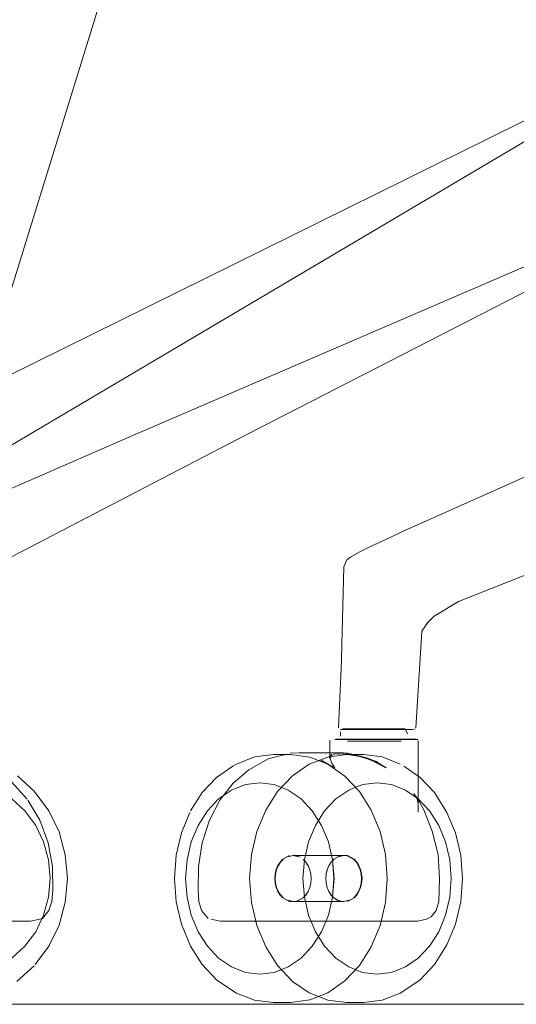
# Model space of a CAD drawing. Units: metres. Extents: x 4.4 to 17.5, y -9.3 to -1.5.
# Drawn here: x 8.9 to 9, y -9.3 to -9 of the extents above; entities that cross this region are included whole.
import ezdxf

# ---------------------------------------------------------------- set-up
doc = ezdxf.new("R2010")
doc.units = ezdxf.units.M
doc.header["$MEASUREMENT"] = 0

# ---------------------------------------------------------------- blocks, each defined once
blk = doc.blocks.new('6b78d29e-0dc6-459b-b977-0de1ab1b2137')
at = {"color": 250, "lineweight": 9, "true_color": 0x333333}
blk.add_lwpolyline([(8.89386, -9.28342), (8.89805, -9.28202), (8.9019, -9.27972), (8.90528, -9.27665), (8.90805, -9.2729), (8.91011, -9.26862), (8.91137, -9.26397), (8.91181, -9.25915), (8.91137, -9.25432), (8.91011, -9.24967), (8.90805, -9.2454), (8.90528, -9.24164), (8.9019, -9.23857), (8.89805, -9.23628), (8.89386, -9.23487), (8.88951, -9.23439), (8.88517, -9.23487), (8.88098, -9.23628), (8.87713, -9.23857), (8.87375, -9.24164), (8.87098, -9.2454), (8.86892, -9.24967), (8.86765, -9.25432), (8.86722, -9.25915), (8.86765, -9.26397), (8.86892, -9.26862), (8.87098, -9.2729), (8.87375, -9.27665), (8.87713, -9.27972), (8.88098, -9.28202), (8.88517, -9.28342), (8.88951, -9.2839)], close=True, dxfattribs=at)
at = {"color": 253, "lineweight": 9, "true_color": 0x979fa5}
blk.add_lwpolyline([(8.87713, -9.27972), (8.87375, -9.27665), (8.87098, -9.2729), (8.86892, -9.26862), (8.86765, -9.26397), (8.86722, -9.25915), (8.86765, -9.25432), (8.86892, -9.24967)], dxfattribs=at)
blk = doc.blocks.new('2f279352-973a-41a4-b9f5-b853fa9c08f2')
at = {"color": 253, "lineweight": 9, "true_color": 0x979fa5}
blk.add_lwpolyline([(8.86892, -9.24967), (8.87098, -9.2454), (8.87375, -9.24164), (8.87713, -9.23857), (8.88098, -9.23628), (8.88517, -9.23487), (8.88951, -9.23439), (8.89386, -9.23487), (8.89804, -9.23628), (8.9019, -9.23857), (8.90528, -9.24164), (8.90805, -9.2454), (8.91011, -9.24967), (8.91137, -9.25432), (8.91181, -9.25915), (8.91137, -9.26397), (8.91011, -9.26862), (8.90805, -9.2729), (8.90528, -9.27665)], dxfattribs=at)
blk = doc.blocks.new('69c40526-1271-48e6-9664-1c372adc1774')
at = {"color": 253, "lineweight": 9, "true_color": 0x979fa5}
blk.add_lwpolyline([(8.90528, -9.27665), (8.9019, -9.27972), (8.89804, -9.28202), (8.89386, -9.28342), (8.88951, -9.2839)], dxfattribs=at)
blk = doc.blocks.new('33f3bd34-7ecb-4879-b83b-ef8d73880f98')
at = {"color": 18, "lineweight": 9, "true_color": 0x000000}
for points in [[(8.90332, -9.23262), (8.90768, -9.23659), (8.91147, -9.24167), (8.91409, -9.24711), (8.9157, -9.25301), (8.91625, -9.25915), (8.9157, -9.26528), (8.91409, -9.27118), (8.91147, -9.27662), (8.90795, -9.28139)], [(8.90318, -9.28579), (8.90768, -9.28171)]]:
    blk.add_lwpolyline(points, dxfattribs=at)
blk = doc.blocks.new('07d5ade7-6691-4790-beae-7c2ba6f979e8')
at = {"color": 18, "lineweight": 9, "true_color": 0x000000}
blk.add_lwpolyline([(8.88558, -9.22674), (8.8912, -9.22799), (8.89704, -9.23063), (8.90177, -9.23414), (8.90582, -9.23864)], dxfattribs=at)
blk = doc.blocks.new('59c21c47-dbb7-45f0-8518-c206d2bef1fa')
at = {"color": 18, "lineweight": 9, "true_color": 0x000000}
blk.add_lwpolyline([(8.90667, -9.27021), (8.90004, -9.27021), (8.85209, -9.27021), (8.84945, -9.26964), (8.84741, -9.26776)], dxfattribs=at)
blk = doc.blocks.new('778392da-0558-4294-8553-2d3e0d39287b')
at = {"color": 18, "lineweight": 9, "true_color": 0x000000}
for points in [[(8.8578, -9.17332), (8.85981, -9.17198), (8.86193, -9.1707), (8.86397, -9.16943), (9.06107, -9.05286), (9.06406, -9.05072), (9.06667, -9.04856), (9.06875, -9.04641)], [(8.91252, -9.26221), (8.91237, -9.256), (8.91128, -9.24989), (8.9091, -9.24409), (8.90598, -9.2389)], [(8.91252, -9.26221), (8.91225, -9.26505), (8.91147, -9.26744), (8.90978, -9.26944), (8.90667, -9.27021)]]:
    blk.add_lwpolyline(points, dxfattribs=at)
blk = doc.blocks.new('3588cc76-61ca-4cef-98d7-55b17c1a5c89')
at = {"color": 18, "lineweight": 9, "true_color": 0x000000}
blk.add_lwpolyline([(9.07507, -9.08819), (9.06707, -9.09076), (8.96237, -9.14446), (8.87998, -9.18728)], dxfattribs=at)
blk = doc.blocks.new('3bd9b9dc-d1fc-4b8c-8209-09d57082b4e1')
at = {"color": 253, "lineweight": 9, "true_color": 0x979fa5}
for p, q in [((9.04451, -8.89639), (9.05219, -8.89639)), ((8.93175, -8.97364), (8.93557, -8.97385))]:
    blk.add_line(p, q, dxfattribs=at)
for points in [[(9.02451, -8.89097), (9.0279, -8.89097), (9.03525, -8.89097)], [(9.13971, -9.08819), (9.13803, -9.08606), (9.1372, -9.08393), (9.13754, -9.08184), (9.13239, -9.08184), (9.12904, -9.08393), (9.12787, -9.08606), (9.12761, -9.08819)]]:
    blk.add_lwpolyline(points, dxfattribs=at)
at = {"color": 18, "lineweight": 9, "true_color": 0x000000}
blk.add_lwpolyline([(9.03525, -8.89097), (9.04382, -8.89066), (9.05233, -8.89055)], close=True, dxfattribs=at)
blk = doc.blocks.new('d50ac8c5-e53e-4267-9bda-3eda33a7b19e')
at = {"color": 18, "lineweight": 9, "true_color": 0x000000}
blk.add_lwpolyline([(8.81191, -9.17332), (8.81441, -9.17198), (8.81692, -9.1707), (8.81934, -9.16943), (9.0554, -9.05286), (9.05922, -9.05072), (9.06273, -9.04856)], dxfattribs=at)
blk = doc.blocks.new('e0559150-9b0c-4581-8e3e-8640e24e452c')
at = {"color": 18, "lineweight": 9, "true_color": 0x000000}
blk.add_lwpolyline([(9.06628, -9.08819), (9.05803, -9.09076), (8.93336, -9.14446), (8.8346, -9.18755), (8.83003, -9.19094), (8.82838, -9.19293), (8.82702, -9.19516)], dxfattribs=at)
blk = doc.blocks.new('e674c901-1b28-40a5-a425-01e63cb06649')
at = {"color": 18, "lineweight": 9, "true_color": 0x000000}
blk.add_lwpolyline([(8.64367, -9.29167), (9.38862, -9.29167), (9.54046, -9.29167), (9.58932, -9.29167), (9.60352, -9.29167), (9.60945, -9.29167), (9.6146, -9.29167), (9.61897, -9.29167), (9.62254, -9.29167), (9.62532, -9.29167), (9.62731, -9.29167), (9.62851, -9.29167), (9.6289, -9.29167), (9.62731, -9.29167), (9.62532, -9.29167), (9.62254, -9.29167), (9.61897, -9.29167), (9.6146, -9.29167), (9.60945, -9.29167), (9.59681, -9.29167), (9.54046, -9.29167), (8.21324, -9.29167)], dxfattribs=at)
blk = doc.blocks.new('79e6d9c7-406f-45fd-b6ce-cad8aa9c21e7')
at = {"color": 18, "lineweight": 9, "true_color": 0x000000}
blk.add_lwpolyline([(8.95628, -8.93022), (8.90156, -9.10745), (8.88878, -9.15037), (8.88264, -9.17126)], dxfattribs=at)
blk = doc.blocks.new('b9dd1e43-2a75-4542-b4a5-691ad70a4686')
at = {"color": 253, "lineweight": 9, "true_color": 0x979fa5}
blk.add_lwpolyline([(8.9623, -9.28342), (8.9587, -9.28202), (8.95538, -9.27972), (8.95247, -9.27665), (8.95009, -9.2729), (8.94831, -9.26862), (8.94723, -9.26397), (8.94685, -9.25915), (8.94723, -9.25432), (8.94831, -9.24967), (8.95009, -9.2454), (8.95247, -9.24164), (8.95538, -9.23857), (8.9587, -9.23628), (8.9623, -9.23487), (8.96604, -9.23439), (8.96978, -9.23487), (8.97338, -9.23628), (8.9767, -9.23857), (8.9796, -9.24164), (8.98199, -9.2454), (8.98376, -9.24967), (8.98485, -9.25432), (8.98522, -9.25915), (8.98485, -9.26397), (8.98376, -9.26862), (8.98199, -9.2729), (8.9796, -9.27665), (8.9767, -9.27972), (8.97338, -9.28202), (8.96978, -9.28342), (8.96604, -9.2839)], close=True, dxfattribs=at)
at = {"color": 250, "lineweight": 9, "true_color": 0x333333}
blk.add_lwpolyline([(8.98485, -9.26397), (8.98523, -9.25915), (8.98485, -9.25432), (8.98377, -9.24967), (8.98199, -9.2454)], dxfattribs=at)
blk = doc.blocks.new('e2a15c86-69e1-487b-a63e-d06f4f8ba9f1')
at = {"color": 250, "lineweight": 9, "true_color": 0x333333}
blk.add_lwpolyline([(8.98199, -9.2729), (8.98377, -9.26862), (8.98485, -9.26397)], dxfattribs=at)
blk = doc.blocks.new('b79b49a7-97e1-4df1-859c-900b09308e66')
at = {"color": 250, "lineweight": 9, "true_color": 0x333333}
for points in [[(8.98199, -9.2454), (8.97961, -9.24164), (8.9767, -9.23857), (8.97338, -9.23628)], [(8.96978, -9.28342), (8.97338, -9.28202), (8.9767, -9.27972), (8.97961, -9.27665), (8.98199, -9.2729)]]:
    blk.add_lwpolyline(points, dxfattribs=at)
blk = doc.blocks.new('2df65fed-c3b6-4bad-aa40-fb623fed0f2a')
at = {"color": 18, "lineweight": 9, "true_color": 0x000000}
blk.add_lwpolyline([(8.99714, -9.24696), (8.99854, -9.25293), (8.99902, -9.25915), (8.99854, -9.26536), (8.99714, -9.27133), (8.99486, -9.27684), (8.99179, -9.28167), (8.98805, -9.28562), (8.98363, -9.2887), (8.97898, -9.29051), (8.97396, -9.29118), (8.96955, -9.2912), (8.9647, -9.29058), (8.96004, -9.28876)], dxfattribs=at)
blk = doc.blocks.new('36aa2ecf-32d9-4c9c-9142-3fc454b14348')
at = {"color": 18, "lineweight": 9, "true_color": 0x000000}
blk.add_lwpolyline([(8.99179, -9.23663), (8.99486, -9.24146), (8.99714, -9.24696)], dxfattribs=at)
blk = doc.blocks.new('91742327-0c14-4076-a591-f3e849643344')
at = {"color": 250, "lineweight": 9, "true_color": 0x333333}
blk.add_lwpolyline([(8.97338, -9.23628), (8.96978, -9.23487), (8.96604, -9.23439), (8.9623, -9.23487)], dxfattribs=at)
blk = doc.blocks.new('5d0aed23-0ee4-4fc5-a66e-fb672a07eaad')
at = {"color": 250, "lineweight": 9, "true_color": 0x333333}
blk.add_lwpolyline([(8.99247, -9.22317), (8.99906, -9.22317), (9.00026, -9.22321), (9.0013, -9.22321)], dxfattribs=at)
at = {"color": 18, "lineweight": 9, "true_color": 0x000000}
blk.add_lwpolyline([(8.99179, -9.23663), (8.98805, -9.23267), (8.98363, -9.2296), (8.97898, -9.22778), (8.97396, -9.22711), (8.96955, -9.22709), (8.9647, -9.22771), (8.96004, -9.22953)], dxfattribs=at)
blk = doc.blocks.new('c7e6ad12-3944-4c5e-9137-b2068e159948')
at = {"color": 18, "lineweight": 9, "true_color": 0x000000}
blk.add_line((8.99503, -9.22057), (8.98882, -9.22057), dxfattribs=at)
at = {"color": 250, "lineweight": 9, "true_color": 0x333333}
blk.add_line((8.98697, -9.22317), (8.99247, -9.22317), dxfattribs=at)
at = {"color": 253, "lineweight": 9, "true_color": 0x979fa5}
blk.add_lwpolyline([(9.0038, -9.22057), (8.99518, -9.22057), (8.99205, -9.22055), (8.98967, -9.22051), (8.98824, -9.22048)], dxfattribs=at)
at = {"color": 250, "lineweight": 9, "true_color": 0x333333}
for points in [[(8.9977, -9.22321), (8.99906, -9.22317), (9.00445, -9.22317), (9.00566, -9.22317)], [(8.9587, -9.28202), (8.9623, -9.28342), (8.96604, -9.2839), (8.96978, -9.28342)]]:
    blk.add_lwpolyline(points, dxfattribs=at)
blk = doc.blocks.new('ed6662cb-3d87-46dd-985f-03b549801e78')
at = {"color": 253, "lineweight": 9, "true_color": 0x979fa5}
for p in [(8.99047, -9.22042), (8.99796, -9.22042)]:
    blk.add_line(p, (8.9964, -9.22042), dxfattribs=at)
blk.add_lwpolyline([(8.99032, -9.2231), (8.98929, -9.2231), (8.99481, -9.2231)], dxfattribs=at)
blk.add_lwpolyline([(8.99796, -9.2231), (8.9964, -9.2231), (8.99489, -9.2231), (8.99835, -9.2231), (8.99942, -9.2231)], close=True, dxfattribs=at)
blk = doc.blocks.new('05e9fc2b-cb83-4ab4-99fb-7f77d6267160')
at = {"color": 18, "lineweight": 9, "true_color": 0x000000}
blk.add_line((8.99202, -9.22308), (9.00065, -9.22308), dxfattribs=at)
at = {"color": 253, "lineweight": 9, "true_color": 0x979fa5}
blk.add_lwpolyline([(8.99467, -9.22042), (8.99618, -9.22042), (8.99842, -9.22042)], dxfattribs=at)
blk = doc.blocks.new('8951bd8f-5dae-4d76-be8e-3761175d1c02')
at = {"color": 253, "lineweight": 9, "true_color": 0x979fa5}
for p, q in [((8.99272, -9.22042), (8.99499, -9.22042)), ((8.99842, -9.22042), (8.99942, -9.22042)), ((8.99618, -9.2231), (8.99175, -9.2231))]:
    blk.add_line(p, q, dxfattribs=at)
at = {"color": 18, "lineweight": 9, "true_color": 0x000000}
blk.add_line((8.98878, -9.22308), (8.99202, -9.22308), dxfattribs=at)
at = {"color": 250, "lineweight": 9, "true_color": 0x333333}
for p, q in [((8.99098, -9.22321), (8.98913, -9.22321)), ((8.99355, -9.22321), (8.99098, -9.22321)), ((8.99107, -9.22359), (8.99782, -9.22359)), ((8.99355, -9.22321), (8.99786, -9.22321)), ((8.99782, -9.22359), (9.0013, -9.22359)), ((9.00219, -9.22321), (8.99786, -9.22321)), ((8.98188, -9.22856), (8.98502, -9.23034)), ((8.98546, -9.23049), (8.98468, -9.22928))]:
    blk.add_line(p, q, dxfattribs=at)
at = {"color": 18, "lineweight": 9, "true_color": 0x000000}
for points in [[(8.98824, -9.22048), (8.98691, -9.22057), (8.98882, -9.22057)], [(9.00065, -9.22308), (9.00254, -9.22308)]]:
    blk.add_lwpolyline(points, dxfattribs=at)
at = {"color": 253, "lineweight": 9, "true_color": 0x979fa5}
for points in [[(8.98845, -9.22042), (8.98744, -9.22042), (8.98925, -9.22042), (8.99047, -9.22042)], [(8.98975, -9.22042), (8.99272, -9.22042)], [(8.99499, -9.22042), (8.99626, -9.22042), (8.99781, -9.22042)], [(8.9994, -9.22042), (9.00182, -9.22042), (9.0006, -9.22042)], [(8.98833, -9.2231)], [(8.99626, -9.2231), (8.99931, -9.2231), (8.99734, -9.2231), (8.99618, -9.2231)], [(9.00075, -9.2231), (8.99931, -9.2231), (9.00082, -9.2231), (9.00182, -9.2231)]]:
    blk.add_lwpolyline(points, dxfattribs=at)
at = {"color": 250, "lineweight": 9, "true_color": 0x333333}
for points in [[(8.98697, -9.22317), (8.98571, -9.22317)], [(8.98868, -9.22359), (8.99107, -9.22359)], [(9.00566, -9.22317), (9.00689, -9.22317), (9.00556, -9.22317)]]:
    blk.add_lwpolyline(points, dxfattribs=at)
blk = doc.blocks.new('4947c5ae-87b7-4a59-a56a-75e0a9c6df76')
at = {"color": 18, "lineweight": 9, "true_color": 0x000000}
blk.add_lwpolyline([(9.00095, -9.22057), (9.00385, -9.22057), (9.00562, -9.22057), (9.00422, -9.22057)], dxfattribs=at)
at = {"color": 253, "lineweight": 9, "true_color": 0x979fa5}
blk.add_lwpolyline([(9.00178, -9.2231), (9.0033, -9.2231), (9.00182, -9.2231)], dxfattribs=at)
blk = doc.blocks.new('31926eb5-2a9b-453c-b944-52ee56ea10ae')
at = {"color": 253, "lineweight": 9, "true_color": 0x979fa5}
for points in [[(8.99942, -9.22042), (9.00091, -9.22042)], [(9.00308, -9.22057), (9.00467, -9.22057)], [(8.98955, -9.2231), (8.99175, -9.2231), (8.99025, -9.2231), (8.99165, -9.2231)], [(8.99942, -9.2231), (9.00082, -9.2231)]]:
    blk.add_lwpolyline(points, dxfattribs=at)
at = {"color": 250, "lineweight": 9, "true_color": 0x333333}
for points in [[(9.0013, -9.22359), (9.0026, -9.22359), (9.0012, -9.22359)], [(8.9623, -9.23487), (8.9587, -9.23628), (8.95538, -9.23857), (8.95247, -9.24164)]]:
    blk.add_lwpolyline(points, dxfattribs=at)
blk = doc.blocks.new('22215851-a7b7-4bb2-87f9-ff5a225ba8d5')
at = {"color": 18, "lineweight": 9, "true_color": 0x000000}
for p, q in [((9.00585, -9.22057), (9.00623, -9.22047)), ((8.98878, -9.22308), (8.98818, -9.22308))]:
    blk.add_line(p, q, dxfattribs=at)
for points in [[(9.0095, -9.19293), (9.00793, -9.19516), (9.00636, -9.22018)], [(8.98834, -9.22359)]]:
    blk.add_lwpolyline(points, dxfattribs=at)
at = {"color": 253, "lineweight": 9, "true_color": 0x979fa5}
for points in [[(8.98824, -9.22048), (8.99099, -9.22057), (8.99393, -9.22057), (9.00308, -9.22057)], [(8.99835, -9.22042), (8.99165, -9.22042), (8.99032, -9.22042), (8.98925, -9.22042)], [(8.99311, -9.22042), (8.99165, -9.22042), (8.99016, -9.22042)], [(8.99781, -9.22042), (8.99931, -9.22042), (9.00091, -9.22042)], [(9.00356, -9.22042), (9.00178, -9.22042)], [(9.00363, -9.22042)], [(8.98845, -9.2231)], [(9.00363, -9.2231)]]:
    blk.add_lwpolyline(points, dxfattribs=at)
at = {"color": 250, "lineweight": 9, "true_color": 0x333333}
for points in [[(8.98485, -9.22317)], [(8.99625, -9.22359), (8.98906, -9.22359)], [(8.98913, -9.22321)], [(9.00212, -9.22321)], [(8.98397, -9.22762), (8.98468, -9.22928)], [(8.98425, -9.22817)], [(8.95009, -9.2729), (8.95247, -9.27665), (8.95538, -9.27972), (8.9587, -9.28202)]]:
    blk.add_lwpolyline(points, dxfattribs=at)
blk = doc.blocks.new('28d4fd4d-6dcf-46c4-b092-eb18d3723ee9')
at = {"color": 18, "lineweight": 9, "true_color": 0x000000}
blk.add_lwpolyline([(9.007, -9.23986), (9.00702, -9.24199), (9.00702, -9.22343)], dxfattribs=at)
at = {"color": 250, "lineweight": 9, "true_color": 0x333333}
blk.add_lwpolyline([(8.98454, -9.22709), (8.98425, -9.22817)], dxfattribs=at)
blk = doc.blocks.new('c40a67e2-73c7-4cad-a710-7b0816acfc53')
at = {"color": 18, "lineweight": 9, "true_color": 0x000000}
for points in [[(9.27168, -9.08819), (9.26365, -9.09076), (9.12609, -9.14446), (9.01739, -9.18755), (9.01118, -9.19129), (9.00919, -9.19332)], [(9.00363, -9.22042), (9.00427, -9.22176)], [(9.00363, -9.2231)], [(9.01037, -9.26905), (9.00916, -9.26964), (9.00688, -9.27021), (8.96562, -9.27021), (8.95576, -9.27021)]]:
    blk.add_lwpolyline(points, dxfattribs=at)
at = {"color": 250, "lineweight": 9, "true_color": 0x333333}
for points in [[(8.97919, -9.25797), (8.97893, -9.25686), (8.97851, -9.25583), (8.97793, -9.25493), (8.97723, -9.25419)], [(8.97919, -9.26032), (8.97929, -9.25915), (8.9792, -9.25798), (8.97893, -9.25686), (8.9785, -9.2558), (8.97791, -9.25488)], [(8.97919, -9.25797), (8.97929, -9.25915), (8.9792, -9.26031), (8.97893, -9.26143), (8.97851, -9.26246), (8.97791, -9.26341)], [(8.97919, -9.26032), (8.97893, -9.26145), (8.9785, -9.2625), (8.97793, -9.26336)]]:
    blk.add_lwpolyline(points, dxfattribs=at)
blk = doc.blocks.new('13d9dae3-94a3-458c-a304-56d5126eff7c')
at = {"color": 18, "lineweight": 9, "true_color": 0x000000}
blk.add_lwpolyline([(9.0059, -9.23715), (9.00724, -9.23917), (9.00847, -9.24139), (9.01063, -9.24694), (9.01214, -9.25291), (9.01255, -9.25912), (9.01234, -9.26505), (9.01167, -9.26744), (9.01037, -9.26905)], dxfattribs=at)
blk = doc.blocks.new('b387a2d4-2cd0-4663-a56d-bb1b2b708430')
at = {"color": 250, "lineweight": 9, "true_color": 0x333333}
blk.add_lwpolyline([(8.97791, -9.26341), (8.97721, -9.26416), (8.97793, -9.26336)], dxfattribs=at)
blk = doc.blocks.new('7e9f1aad-a852-4686-b434-1fc63d71a86a')
at = {"color": 18, "lineweight": 9, "true_color": 0x000000}
for points in [[(8.98854, -9.17676), (8.98948, -9.17601), (8.99176, -9.17476), (8.99467, -9.17332), (8.99751, -9.17198), (9.00028, -9.1707), (9.00293, -9.16943), (9.26561, -9.05239)], [(8.98854, -9.17676), (8.98777, -9.17854), (8.98729, -9.19867)], [(8.9864, -9.22017), (8.98716, -9.20277), (8.98729, -9.19867)], [(8.99364, -9.22057), (8.98797, -9.22057), (8.98691, -9.22057)], [(8.98691, -9.2223), (8.98691, -9.22121)], [(8.98419, -9.22753), (8.98419, -9.22343)], [(8.98744, -9.2231)], [(9.00401, -9.22308), (9.00522, -9.22308), (9.0065, -9.22308)], [(9.0059, -9.23715), (9.00673, -9.23857), (9.007, -9.23986)]]:
    blk.add_lwpolyline(points, dxfattribs=at)
at = {"color": 253, "lineweight": 9, "true_color": 0x979fa5}
blk.add_lwpolyline([(8.9895, -9.2231)], dxfattribs=at)
at = {"color": 250, "lineweight": 9, "true_color": 0x333333}
for points in [[(8.98646, -9.2269), (8.98526, -9.22698), (8.98397, -9.22762)], [(8.97466, -9.25318), (8.97643, -9.25364)], [(8.9737, -9.26506), (8.97552, -9.26506), (8.97721, -9.26416)], [(8.97723, -9.26411), (8.97556, -9.265)]]:
    blk.add_lwpolyline(points, dxfattribs=at)
blk = doc.blocks.new('e638bb83-7b8d-4e68-9b3e-4ec4c4e34107')
at = {"color": 18, "lineweight": 9, "true_color": 0x000000}
for p, q in [((8.98454, -9.22709), (8.98443, -9.22722)), ((8.9812, -9.25318), (8.97466, -9.25318)), ((8.97466, -9.26511), (8.98775, -9.26511))]:
    blk.add_line(p, q, dxfattribs=at)
at = {"color": 250, "lineweight": 9, "true_color": 0x333333}
blk.add_line((8.97461, -9.25312), (8.97552, -9.25323), dxfattribs=at)
at = {"color": 18, "lineweight": 9, "true_color": 0x000000}
for points in [[(8.98842, -9.22308), (8.98576, -9.22308)], [(8.96004, -9.22953), (8.95907, -9.23008), (8.95486, -9.233), (8.95116, -9.2369), (8.94814, -9.24167)], [(8.95907, -9.28821), (8.95486, -9.2853), (8.95116, -9.28139)], [(8.96004, -9.28876), (8.95907, -9.28821)]]:
    blk.add_lwpolyline(points, dxfattribs=at)
at = {"color": 250, "lineweight": 9, "true_color": 0x333333}
for points in [[(8.9977, -9.22321), (8.9897, -9.22321)], [(8.95247, -9.24164), (8.95009, -9.2454), (8.94831, -9.24967)], [(8.97029, -9.25684), (8.97072, -9.2558), (8.9713, -9.25488), (8.97201, -9.25413), (8.9737, -9.25323)], [(8.97466, -9.25318), (8.97289, -9.25364)], [(8.9713, -9.26341), (8.97201, -9.26416), (8.9737, -9.26506)], [(8.97466, -9.26511), (8.97289, -9.26466)]]:
    blk.add_lwpolyline(points, dxfattribs=at)
blk = doc.blocks.new('5f9a592c-8a0d-4fd9-b96c-4f732dfe1b2f')
at = {"color": 250, "lineweight": 9, "true_color": 0x333333}
blk.add_line((9.0012, -9.22359), (8.99898, -9.22359), dxfattribs=at)
at = {"color": 253, "lineweight": 9, "true_color": 0x979fa5}
blk.add_lwpolyline([(8.99311, -9.2231), (8.99165, -9.2231), (8.99489, -9.2231)], dxfattribs=at)
at = {"color": 250, "lineweight": 9, "true_color": 0x333333}
blk.add_lwpolyline([(8.97039, -9.26143), (8.97082, -9.26246), (8.97139, -9.26336), (8.97209, -9.26411)], dxfattribs=at)
blk = doc.blocks.new('ed34fb0e-8c39-47a9-92cc-58395c262cb9')
at = {"color": 250, "lineweight": 9, "true_color": 0x333333}
for p, q in [((8.99005, -9.22317), (8.98542, -9.22317)), ((9.00556, -9.22317), (9.00086, -9.22317))]:
    blk.add_line(p, q, dxfattribs=at)
at = {"color": 253, "lineweight": 9, "true_color": 0x979fa5}
blk.add_line((9.00178, -9.2231), (8.99931, -9.2231), dxfattribs=at)
at = {"color": 18, "lineweight": 9, "true_color": 0x000000}
blk.add_line((8.98526, -9.22698), (8.98633, -9.22692), dxfattribs=at)
at = {"color": 250, "lineweight": 9, "true_color": 0x333333}
for points in [[(8.97209, -9.25419), (8.97139, -9.25493), (8.97082, -9.25583), (8.97039, -9.25686)], [(8.94685, -9.25915), (8.94723, -9.26397), (8.94831, -9.26862), (8.95009, -9.2729)]]:
    blk.add_lwpolyline(points, dxfattribs=at)
blk = doc.blocks.new('6677bc70-c230-40db-847f-ef6022a2928c')
at = {"color": 253, "lineweight": 9, "true_color": 0x979fa5}
for p, q in [((8.99311, -9.22042), (8.99467, -9.22042)), ((8.99931, -9.22042), (9.0006, -9.22042)), ((8.99626, -9.2231), (8.99311, -9.2231))]:
    blk.add_line(p, q, dxfattribs=at)
at = {"color": 18, "lineweight": 9, "true_color": 0x000000}
for p, q in [((9.00095, -9.22057), (8.99364, -9.22057)), ((8.99227, -9.22308), (8.98842, -9.22308))]:
    blk.add_line(p, q, dxfattribs=at)
at = {"color": 250, "lineweight": 9, "true_color": 0x333333}
blk.add_line((8.99898, -9.22359), (8.99625, -9.22359), dxfattribs=at)
at = {"color": 18, "lineweight": 9, "true_color": 0x000000}
for points in [[(9.00401, -9.22308), (9.00248, -9.22308), (8.99227, -9.22308)], [(8.95569, -9.2389), (8.95914, -9.23446), (8.96316, -9.231), (8.96823, -9.22819), (8.97304, -9.22696)], [(8.97883, -9.22667), (8.98244, -9.22667), (8.97622, -9.22667), (8.97391, -9.22674)], [(8.98633, -9.22692), (8.98781, -9.22697), (8.98944, -9.22711), (8.98802, -9.22698)]]:
    blk.add_lwpolyline(points, dxfattribs=at)
at = {"color": 250, "lineweight": 9, "true_color": 0x333333}
for points in [[(8.98646, -9.2269), (8.98802, -9.22698), (8.98985, -9.22722), (8.99187, -9.22762)], [(8.94831, -9.24967), (8.94723, -9.25432), (8.94685, -9.25915)], [(8.97029, -9.25684), (8.97003, -9.25797), (8.96994, -9.25915), (8.97003, -9.26032)], [(8.97039, -9.25686), (8.97013, -9.25798), (8.97004, -9.25915), (8.97013, -9.26031), (8.97039, -9.26143)], [(8.97131, -9.26341), (8.97072, -9.2625), (8.97029, -9.26145), (8.97003, -9.26032)]]:
    blk.add_lwpolyline(points, dxfattribs=at)
blk = doc.blocks.new('3aa7bbac-223a-4edb-8b8e-e218bb5a6db4')
at = {"color": 18, "lineweight": 9, "true_color": 0x000000}
blk.add_lwpolyline([(9.01665, -9.24736), (9.01801, -9.25314), (9.01847, -9.25915), (9.01801, -9.26515), (9.01665, -9.27093), (9.01444, -9.27626), (9.01125, -9.28139)], dxfattribs=at)
blk = doc.blocks.new('010ecd96-82d9-4819-b649-4ac5398bd5c1')
at = {"color": 18, "lineweight": 9, "true_color": 0x000000}
blk.add_lwpolyline([(8.95116, -9.28139), (8.94814, -9.27662), (8.94576, -9.27093)], dxfattribs=at)
blk = doc.blocks.new('082922e7-5981-4b6e-89a3-4f61e4c959f9')
at = {"color": 250, "lineweight": 9, "true_color": 0x333333}
blk.add_line((8.99005, -9.22317), (9.00086, -9.22317), dxfattribs=at)
at = {"color": 18, "lineweight": 9, "true_color": 0x000000}
blk.add_lwpolyline([(8.97883, -9.22667), (8.98374, -9.22667), (8.98642, -9.22667)], dxfattribs=at)
at = {"color": 250, "lineweight": 9, "true_color": 0x333333}
blk.add_lwpolyline([(8.98998, -9.22709), (8.99211, -9.22753), (8.99436, -9.22817)], dxfattribs=at)
blk = doc.blocks.new('31a03fe1-c376-493e-aed2-817dc79a6e29')
at = {"color": 18, "lineweight": 9, "true_color": 0x000000}
for points in [[(9.01665, -9.24736), (9.01444, -9.24204), (9.01125, -9.2369), (9.00755, -9.23299), (9.00333, -9.23008)], [(8.94797, -9.24204), (8.94576, -9.24736), (8.9444, -9.25314), (8.94394, -9.25915)]]:
    blk.add_lwpolyline(points, dxfattribs=at)
blk = doc.blocks.new('85d35603-5bb3-48d1-8567-cacd8e1c241f')
at = {"color": 250, "lineweight": 9, "true_color": 0x333333}
blk.add_lwpolyline([(8.99187, -9.22762), (8.99432, -9.22834), (8.99669, -9.22928), (8.9987, -9.23049)], dxfattribs=at)
at = {"color": 18, "lineweight": 9, "true_color": 0x000000}
blk.add_lwpolyline([(8.99432, -9.22834), (8.9969, -9.22939), (8.9987, -9.23049)], dxfattribs=at)
blk = doc.blocks.new('f15c4286-8166-4854-9043-042bce5ec4ae')
at = {"color": 18, "lineweight": 9, "true_color": 0x000000}
blk.add_line((8.9812, -9.25318), (8.98775, -9.25318), dxfattribs=at)
at = {"color": 250, "lineweight": 9, "true_color": 0x333333}
blk.add_lwpolyline([(8.99436, -9.22817), (8.99662, -9.22902), (8.99432, -9.22834)], dxfattribs=at)
blk = doc.blocks.new('5b3b2130-833f-43bf-b72e-e777da7bfbc3')
at = {"color": 250, "lineweight": 9, "true_color": 0x333333}
blk.add_line((8.99488, -9.22856), (8.9983, -9.23034), dxfattribs=at)
at = {"color": 18, "lineweight": 9, "true_color": 0x000000}
blk.add_lwpolyline([(8.98765, -9.22667), (8.99112, -9.22734), (8.9927, -9.22766), (8.99399, -9.22804), (8.9969, -9.22939)], dxfattribs=at)
blk = doc.blocks.new('e2c049f0-f4b3-434b-b7c5-5764c369cb46')
at = {"color": 18, "lineweight": 9, "true_color": 0x000000}
for points in [[(8.98765, -9.22667), (8.9927, -9.22766), (8.98873, -9.22674), (8.98765, -9.22667), (8.98642, -9.22667)], [(8.94394, -9.25915), (8.9444, -9.26515), (8.94576, -9.27093)]]:
    blk.add_lwpolyline(points, dxfattribs=at)
blk = doc.blocks.new('63a00e28-8b41-4d2f-b468-7df7d000bcc8')
at = {"color": 18, "lineweight": 9, "true_color": 0x000000}
blk.add_lwpolyline([(9.00237, -9.28876), (9.00333, -9.28821), (9.00755, -9.2853), (9.01125, -9.28139)], dxfattribs=at)
blk = doc.blocks.new('9a880f92-cb80-48d0-a20a-55f886ef449f')
at = {"color": 250, "lineweight": 9, "true_color": 0x333333}
blk.add_lwpolyline([(8.99263, -9.28342), (8.98903, -9.28202), (8.98572, -9.27972), (8.98281, -9.27665), (8.98042, -9.2729), (8.97865, -9.26862), (8.97756, -9.26397), (8.97719, -9.25915), (8.97756, -9.25432), (8.97865, -9.24967), (8.98042, -9.2454), (8.98281, -9.24164), (8.98572, -9.23857), (8.98903, -9.23628), (8.99263, -9.23487), (8.99637, -9.23439), (9.00011, -9.23487), (9.00371, -9.23628), (9.00703, -9.23857), (9.00994, -9.24164), (9.01232, -9.2454), (9.0141, -9.24967), (9.01519, -9.25432), (9.01556, -9.25915), (9.01519, -9.26397), (9.0141, -9.26862), (9.01232, -9.2729), (9.00994, -9.27665), (9.00703, -9.27972), (9.00371, -9.28202), (9.00011, -9.28342), (8.99637, -9.2839)], close=True, dxfattribs=at)
at = {"color": 253, "lineweight": 9, "true_color": 0x979fa5}
for points in [[(9.0141, -9.24967), (9.01232, -9.2454), (9.00994, -9.24164), (9.00703, -9.23857), (9.00371, -9.23628), (9.00011, -9.23487), (8.99637, -9.23439), (8.99263, -9.23487), (8.98903, -9.23628), (8.98571, -9.23857), (8.98281, -9.24164), (8.98042, -9.2454), (8.97865, -9.24967), (8.97756, -9.25432), (8.97719, -9.25915), (8.97756, -9.26397), (8.97865, -9.26862), (8.98042, -9.2729), (8.98281, -9.27665)], [(9.00703, -9.27972), (9.00994, -9.27665), (9.01232, -9.2729), (9.0141, -9.26862), (9.01518, -9.26397), (9.01556, -9.25915), (9.01518, -9.25432), (9.0141, -9.24967)]]:
    blk.add_lwpolyline(points, dxfattribs=at)
at = {"color": 250, "lineweight": 9, "true_color": 0x333333}
for points in [[(8.99032, -9.25419), (8.98865, -9.2533)], [(8.98871, -9.25323), (8.9904, -9.25413), (8.9911, -9.25488)], [(8.99032, -9.25419), (8.99102, -9.25493), (8.99159, -9.25583), (8.99202, -9.25686), (8.99228, -9.25798), (8.99237, -9.25915), (8.99228, -9.26031), (8.99202, -9.26143), (8.99159, -9.26246)], [(8.99212, -9.25684), (8.99168, -9.2558), (8.9911, -9.25488)], [(8.99168, -9.2625), (8.99212, -9.26145), (8.99238, -9.26032), (8.99247, -9.25915), (8.99238, -9.25797), (8.99212, -9.25684)], [(8.98871, -9.26506), (8.9904, -9.26416), (8.9911, -9.26341), (8.99168, -9.2625)], [(8.99159, -9.26246), (8.99102, -9.26336), (8.99032, -9.26411)]]:
    blk.add_lwpolyline(points, dxfattribs=at)
blk = doc.blocks.new('3dbd9c28-55cf-4178-b737-8ed1e715f54b')
at = {"color": 250, "lineweight": 9, "true_color": 0x333333}
blk.add_lwpolyline([(8.98775, -9.26511), (8.98952, -9.26466)], dxfattribs=at)
blk = doc.blocks.new('1445f08d-cb89-446e-a8c9-df5b9394ba32')
at = {"color": 18, "lineweight": 9, "true_color": 0x000000}
for points in [[(8.98845, -9.22711), (8.99286, -9.22709), (8.9977, -9.22771), (9.00237, -9.22953)], [(9.00237, -9.28876), (8.9977, -9.29058), (8.99286, -9.2912), (8.98845, -9.29118), (8.98361, -9.29056), (8.97878, -9.2887)]]:
    blk.add_lwpolyline(points, dxfattribs=at)
blk = doc.blocks.new('647e09dc-41e6-4a3e-a028-a12cdffea899')
at = {"color": 18, "lineweight": 9, "true_color": 0x000000}
blk.add_lwpolyline([(8.95114, -9.24989), (8.95301, -9.24409), (8.95569, -9.2389)], dxfattribs=at)
blk = doc.blocks.new('f5295722-e667-4d2f-9662-0e1983d81b40')
at = {"color": 250, "lineweight": 9, "true_color": 0x333333}
for points in [[(8.98871, -9.25323), (8.98689, -9.25323), (8.9852, -9.25413)], [(8.98601, -9.26472), (8.9878, -9.26518)]]:
    blk.add_lwpolyline(points, dxfattribs=at)
blk = doc.blocks.new('5567b895-6eee-40cc-9ece-38502e2de026')
at = {"color": 250, "lineweight": 9, "true_color": 0x333333}
for points in [[(8.98775, -9.25318), (8.98598, -9.25364)], [(8.98601, -9.26472), (8.98518, -9.26411), (8.98684, -9.265)]]:
    blk.add_lwpolyline(points, dxfattribs=at)
blk = doc.blocks.new('db464d6f-0569-4f65-9fe1-8f0cec628400')
at = {"color": 18, "lineweight": 9, "true_color": 0x000000}
blk.add_lwpolyline([(8.98845, -9.22711), (8.98361, -9.22773), (8.97878, -9.2296), (8.9745, -9.23256)], dxfattribs=at)
blk = doc.blocks.new('36be93aa-4688-4e29-80d0-4b031551c03d')
at = {"color": 18, "lineweight": 9, "true_color": 0x000000}
blk.add_lwpolyline([(8.95271, -9.26944), (8.95097, -9.26744), (8.9503, -9.26505)], dxfattribs=at)
blk = doc.blocks.new('1c960ff7-c8cb-4f3a-a6c4-eaaf020759da')
at = {"color": 18, "lineweight": 9, "true_color": 0x000000}
for points in [[(8.95114, -9.24989), (8.95019, -9.256), (8.95007, -9.26221), (8.9503, -9.26505)], [(8.95576, -9.27021), (8.95348, -9.26964)]]:
    blk.add_lwpolyline(points, dxfattribs=at)
at = {"color": 250, "lineweight": 9, "true_color": 0x333333}
for points in [[(8.98518, -9.25419), (8.98448, -9.25493), (8.9839, -9.25583), (8.98449, -9.25488), (8.9852, -9.25413)], [(8.98321, -9.26031), (8.98348, -9.26145), (8.98391, -9.2625), (8.98449, -9.26341), (8.9852, -9.26416)], [(8.98322, -9.26032), (8.98348, -9.26143), (8.9839, -9.26246), (8.98448, -9.26336), (8.98518, -9.26411)]]:
    blk.add_lwpolyline(points, dxfattribs=at)
at = {"color": 253, "lineweight": 9, "true_color": 0x979fa5}
blk.add_lwpolyline([(8.99637, -9.2839), (9.00011, -9.28342), (9.00371, -9.28202), (9.00703, -9.27972)], dxfattribs=at)
blk = doc.blocks.new('bebf8059-d049-42fe-a1b2-686683ebadac')
at = {"color": 250, "lineweight": 9, "true_color": 0x333333}
for points in [[(8.98348, -9.25684), (8.9839, -9.25583), (8.98348, -9.25686), (8.98321, -9.25798), (8.98312, -9.25915), (8.98321, -9.26031)], [(8.98348, -9.25684), (8.98322, -9.25797), (8.98313, -9.25915), (8.98322, -9.26032)]]:
    blk.add_lwpolyline(points, dxfattribs=at)
blk = doc.blocks.new('14e4a4a9-03c9-4fa6-854a-fab871b5dc81')
at = {"color": 18, "lineweight": 9, "true_color": 0x000000}
blk.add_lwpolyline([(8.97878, -9.2887), (8.9745, -9.28574), (8.97062, -9.28167), (8.96755, -9.27684)], dxfattribs=at)
blk = doc.blocks.new('556cd5bd-bc91-49f4-94d7-0fe7297349a9')
at = {"color": 253, "lineweight": 9, "true_color": 0x979fa5}
blk.add_lwpolyline([(8.98281, -9.27665), (8.98571, -9.27972), (8.98903, -9.28202), (8.99263, -9.28342), (8.99637, -9.2839)], dxfattribs=at)
blk = doc.blocks.new('9b8f86d9-2a70-49b9-bfdb-6f6b8198d42d')
at = {"color": 18, "lineweight": 9, "true_color": 0x000000}
blk.add_lwpolyline([(8.97436, -9.23267), (8.97062, -9.23663), (8.96755, -9.24146), (8.96527, -9.24696), (8.96387, -9.25293)], dxfattribs=at)
blk = doc.blocks.new('9ad83dc5-a4d1-4137-8fb3-06c8d4dffb7e')
at = {"color": 18, "lineweight": 9, "true_color": 0x000000}
blk.add_lwpolyline([(8.96387, -9.26536), (8.96527, -9.27133), (8.96755, -9.27684)], dxfattribs=at)
blk = doc.blocks.new('7d1516e2-ed25-4fb9-8475-f3310f3a0a22')
at = {"color": 18, "lineweight": 9, "true_color": 0x000000}
blk.add_lwpolyline([(8.96387, -9.25293), (8.96339, -9.25915), (8.96387, -9.26536)], dxfattribs=at)
blk = doc.blocks.new('90e60564-84e2-4332-a9de-3050469f2e33')
for name in ['33f3bd34-7ecb-4879-b83b-ef8d73880f98', '07d5ade7-6691-4790-beae-7c2ba6f979e8', '2f279352-973a-41a4-b9f5-b853fa9c08f2', 'f15c4286-8166-4854-9043-042bce5ec4ae', '5b3b2130-833f-43bf-b72e-e777da7bfbc3', '7d1516e2-ed25-4fb9-8475-f3310f3a0a22', '36aa2ecf-32d9-4c9c-9142-3fc454b14348', '647e09dc-41e6-4a3e-a028-a12cdffea899', '85d35603-5bb3-48d1-8567-cacd8e1c241f', '778392da-0558-4294-8553-2d3e0d39287b', '8951bd8f-5dae-4d76-be8e-3761175d1c02', '79e6d9c7-406f-45fd-b6ce-cad8aa9c21e7', 'e674c901-1b28-40a5-a425-01e63cb06649', '3588cc76-61ca-4cef-98d7-55b17c1a5c89', 'e0559150-9b0c-4581-8e3e-8640e24e452c', 'c7e6ad12-3944-4c5e-9137-b2068e159948', 'db464d6f-0569-4f65-9fe1-8f0cec628400', '1445f08d-cb89-446e-a8c9-df5b9394ba32', '14e4a4a9-03c9-4fa6-854a-fab871b5dc81', '31926eb5-2a9b-453c-b944-52ee56ea10ae', '4947c5ae-87b7-4a59-a56a-75e0a9c6df76', 'f5295722-e667-4d2f-9662-0e1983d81b40', '05e9fc2b-cb83-4ab4-99fb-7f77d6267160', '5567b895-6eee-40cc-9ece-38502e2de026', '556cd5bd-bc91-49f4-94d7-0fe7297349a9', '36be93aa-4688-4e29-80d0-4b031551c03d', 'e638bb83-7b8d-4e68-9b3e-4ec4c4e34107', 'ed6662cb-3d87-46dd-985f-03b549801e78', '082922e7-5981-4b6e-89a3-4f61e4c959f9', '6677bc70-c230-40db-847f-ef6022a2928c', '9a880f92-cb80-48d0-a20a-55f886ef449f', 'c40a67e2-73c7-4cad-a710-7b0816acfc53', 'e2c049f0-f4b3-434b-b7c5-5764c369cb46', '2df65fed-c3b6-4bad-aa40-fb623fed0f2a', 'bebf8059-d049-42fe-a1b2-686683ebadac', 'b9dd1e43-2a75-4542-b4a5-691ad70a4686', '5d0aed23-0ee4-4fc5-a66e-fb672a07eaad', '7e9f1aad-a852-4686-b434-1fc63d71a86a', '3bd9b9dc-d1fc-4b8c-8209-09d57082b4e1', '9b8f86d9-2a70-49b9-bfdb-6f6b8198d42d', 'ed34fb0e-8c39-47a9-92cc-58395c262cb9', '13d9dae3-94a3-458c-a304-56d5126eff7c', '1c960ff7-c8cb-4f3a-a6c4-eaaf020759da', 'b79b49a7-97e1-4df1-859c-900b09308e66', 'e2a15c86-69e1-487b-a63e-d06f4f8ba9f1', 'd50ac8c5-e53e-4267-9bda-3eda33a7b19e', 'b387a2d4-2cd0-4663-a56d-bb1b2b708430', '22215851-a7b7-4bb2-87f9-ff5a225ba8d5', '59c21c47-dbb7-45f0-8518-c206d2bef1fa', '5f9a592c-8a0d-4fd9-b96c-4f732dfe1b2f', '28d4fd4d-6dcf-46c4-b092-eb18d3723ee9', '91742327-0c14-4076-a591-f3e849643344', '31a03fe1-c376-493e-aed2-817dc79a6e29', '6b78d29e-0dc6-459b-b977-0de1ab1b2137', '3aa7bbac-223a-4edb-8b8e-e218bb5a6db4', '010ecd96-82d9-4819-b649-4ac5398bd5c1', '9ad83dc5-a4d1-4137-8fb3-06c8d4dffb7e', '3dbd9c28-55cf-4178-b737-8ed1e715f54b', '69c40526-1271-48e6-9664-1c372adc1774', '63a00e28-8b41-4d2f-b468-7df7d000bcc8']:
    blk.add_blockref(name, (0, 0))

msp = doc.modelspace()

# ---------------------------------------------------------------- block references
msp.add_blockref('90e60564-84e2-4332-a9de-3050469f2e33', (0, 0))

doc.saveas('drawing.dxf')
